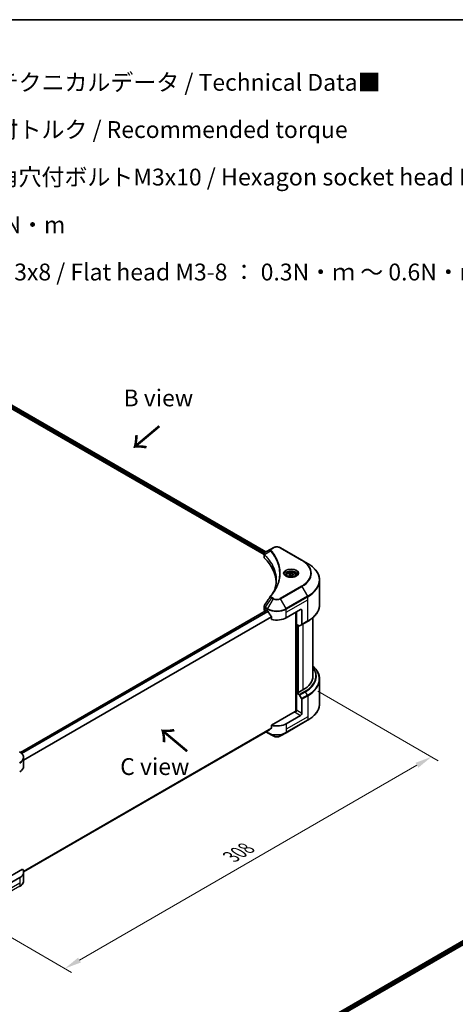
# Model space of a CAD drawing. Units: millimetres. Extents: x 0 to 8858, y 0 to 1546.
# Drawn here: x 296 to 490, y 404 to 843 of the extents above; entities that cross this region are included whole.
import ezdxf

# ---------------------------------------------------------------- set-up
doc = ezdxf.new("R2010")
doc.units = ezdxf.units.MM
doc.header["$LTSCALE"] = 3
doc.layers.get('Defpoints').update_dxf_attribs({"lineweight": 25})
for name, color, linetype, lineweight in [('Border (ISO)', 7, 'Continuous', 35), ('Dimension (ISO)', 7, 'Continuous', 18), ('Symbol (ISO)', 7, 'Continuous', 18), ('Visible (ISO)', 7, 'Continuous', 35), ('Visible Narrow (ISO)', 7, 'Continuous', 25)]:
    doc.layers.add(name, color=color, linetype=linetype, lineweight=lineweight)
doc.styles.add('Note Text (TK)', font='MS PGothic.ttf')
doc.dimstyles.new('Default - Method 1b (TK)', dxfattribs={"dimscale": 3, "dimtxt": 2.5, "dimasz": 2.5, "dimexe": 1, "dimexo": 1.5, "dimgap": 1, "dimtad": 1, "dimrnd": 1e-08, "dimdsep": 46, "dimtxsty": 'Note Text (TK)', "dimcen": 0.09, "dimdle": 5, "dimclrd": 100, "dimclre": 100, "dimclrt": 7, "dimadec": 1, "dimazin": 1, "dimtfac": 1, "dimtmove": 0, "dimatfit": 3, "dimfxl": 0, "dimtolj": 1, "dimlwd": -1, "dimlwe": -1, "dimarcsym": 0})

# ---------------------------------------------------------------- blocks, each defined once
blk = doc.blocks.new('図面枠 tk図枠')
at = {"layer": 'Border (ISO)'}
blk.add_line((14.5, 289), (405.5, 289), dxfattribs=at)
blk = doc.blocks.new('*D18')
at = {"layer": 'Defpoints', "color": 0, "transparency": 16777216}
for p in [(424.24, 546.46), (260.9, 452.16), (316.06, 420.32)]:
    blk.add_point(p, dxfattribs=at)
at = {"layer": 'Dimension (ISO)', "color": 100, "transparency": 16777216}
for p, q in [((428.74, 543.87), (482.4, 512.89)), ((472.9, 510.87), (322.55, 424.07)), ((265.4, 449.56), (319.06, 418.58))]:
    blk.add_line(p, q, dxfattribs=at)
for points in [[(472.28, 511.95), (473.53, 509.79), (479.4, 514.62)], [(321.93, 425.15), (323.18, 422.98), (316.06, 420.32)]]:
    blk.add_solid(points, dxfattribs=at)
at = {"layer": 'Dimension (ISO)', "color": 7, "transparency": 16777216, "insert": (390.13, 470.08), "char_height": 7.5, "attachment_point": 4, "rotation": 30, "style": 'Note Text (TK)'}
blk.add_mtext('\\A1;{\\Q-30.000;\\W0.816;\\H0.816x;308}', dxfattribs=at)

msp = doc.modelspace()

# ---------------------------------------------------------------- linework, layer by layer
at = {"layer": 'Visible (ISO)'}
for p, q in [((263.3954, 686.3618), (404.7947, 604.7249)), ((264.2326, 687.4607), (405.5682, 605.8605)), ((408.0781, 607.3096), (405.3199, 605.7171)), ((408.7872, 607.719), (408.0781, 607.3096)), ((421.6705, 602.2076), (412.1245, 607.719)), ((404.7947, 603.5242), (404.7947, 604.9479)), ((404.8961, 604.6664), (404.8966, 604.6661)), ((405.2024, 604.4895), (405.2039, 604.4886)), ((410.6345, 601.3533), (410.6356, 601.3526)), ((424.1668, 600.7664), (421.6705, 602.2076)), ((414.7574, 595.5164), (414.7574, 595.0514)), ((415.7742, 595.8618), (416.5397, 596.3038)), ((416.0544, 595.2581), (415.7742, 595.8618)), ((417.1, 595.0964), (416.0544, 595.2581)), ((416.5397, 596.3038), (417.5853, 596.142)), ((416.5397, 595.5077), (416.5397, 596.3038)), ((417.8655, 595.5383), (417.1, 595.0964)), ((417.5853, 596.142), (417.8655, 595.5383)), ((417.5853, 595.3766), (417.5853, 596.142)), ((418.8824, 595.5164), (418.8824, 595.0514)), ((429.5166, 582.4772), (429.5166, 593.2462)), ((296.2407, 516.6067), (405.7295, 579.8202)), ((404.7947, 580.16), (404.7947, 581.5836)), ((405.2341, 579.5476), (405.2458, 579.5409)), ((405.842, 579.809), (406.2133, 579.5947)), ((414.6985, 576.5328), (421.0625, 580.2071)), ((419.2063, 573.6241), (419.2063, 579.1354)), ((421.5928, 579.9009), (421.5928, 573.5978)), ((408.1138, 576.9512), (408.1138, 575.793)), ((418.9412, 578.9823), (418.9412, 534.8018)), ((421.5152, 573.4261), (424.1668, 574.9571)), ((426.5166, 550.507), (426.5166, 576.6276)), ((420.4223, 572.922), (419.2063, 573.6241)), ((419.7367, 543.1891), (419.7367, 573.3179)), ((421.5152, 573.4261), (420.6098, 572.9034)), ((429.5166, 549.1554), (429.5166, 538.3864)), ((422.1232, 544.3833), (419.8958, 543.0973)), ((419.6306, 543.2504), (419.2063, 543.0054)), ((419.2063, 543.0054), (420.4223, 542.3034)), ((419.2063, 543.0054), (419.2063, 535.3508)), ((419.8958, 543.0973), (419.6306, 543.2504)), ((420.6098, 542.1054), (421.5152, 540.5374)), ((421.5928, 533.9729), (421.5928, 540.276)), ((418.676, 534.7384), (408.1138, 528.6403)), ((414.6209, 525.3549), (424.1668, 530.8662)), ((421.0625, 533.0544), (414.6985, 529.3801)), ((408.1138, 528.6403), (408.1138, 527.4821)), ((297.6592, 463.3484), (406.5272, 526.2033)), ((405.6743, 525.7109), (406.2909, 525.3549)), ((406.2909, 525.3549), (408.7872, 523.9136)), ((412.1245, 523.9136), (414.6209, 525.3549)), ((297.662, 510.3966), (297.662, 514.2502)), ((297.186, 464.5961), (289.0103, 459.8759)), ((295.9046, 460.7944), (289.5406, 457.1202)), ((297.662, 463.2439), (297.662, 459.3903)), ((404.4847, 381.3197), (513.9621, 444.5266)), ((405.3643, 380.1229), (514.9438, 443.3887))]:
    msp.add_line(p, q, dxfattribs=at)
for centre, major_axis, ratio, start_param, end_param in [((405.4992, 605.3876), (-0.1901, 0.3232), 0.57192456, 6.27803832, 6.2829531), ((405.3242, 603.9945), (-0.7095, -1.8236), 0.56075394, 3.75157576, 3.75945641), ((406.2947, 603.5242), (-1.5, 0), 0.57735027, 0, 0.523143), ((371.2115, 591.8421), (39, 0), 0.57735027, 0.03293186, 0.523143), ((406.2947, 580.16), (-1.5, 0), 0.57735027, 0, 0.78539816), ((405.842, 579.6253), (-0.1125, 0.1949), 0.57735027, 5.49778714, 6.28318531), ((410.4559, 582.0442), (6, 0), 0.57735027, 3.92699082, 3.97194189), ((410.4559, 582.4116), (4.0792, -8.4149), 0.5228786, 4.82400679, 4.91764363), ((421.0625, 579.5947), (0.375, 0.6495), 0.57735027, 5.49778714, 7.06858347), ((410.4559, 582.4116), (4.0792, -8.4149), 0.5228786, 4.91764363, 5.12523399), ((410.4559, 578.9823), (6, 0), 0.57735027, 4.31138759, 5.49778714), ((420.4223, 573.2282), (0.1875, -0.3248), 0.57735027, 5.49778714, 6.28318531), ((421.3277, 573.7509), (0.1875, -0.3248), 0.57735027, 0, 0.78539816), ((411.5166, 550.507), (15, 0), 0.57735027, 5.49778714, 6.28318531), ((420.4223, 541.9972), (0.1875, -0.3248), 0.57735027, 1.57079633, 2.35619449), ((421.3277, 540.4291), (0.1875, -0.3248), 0.57735027, 0.78539816, 1.57079633), ((418.676, 535.0446), (-0.375, -0.6495), 0.57735027, 0.78539816, 2.35619449), ((418.9412, 534.5853), (0.375, 0), 0.57735027, 1.32748183, 2.35619449), ((421.0625, 533.6668), (0.375, 0.6495), 0.57735027, 3.92699082, 5.49778714), ((410.4559, 528.4003), (-5.9911, -4.1884), 0.07779162, 5.27600846, 5.36964529), ((410.4559, 528.4003), (-5.9911, -4.1884), 0.07779162, 5.0684181, 5.27600846), ((410.4559, 531.8296), (-6, 0), 0.57735027, 1.16979494, 2.35619449), ((291.662, 510.3966), (6, 0), 0.57735027, 5.49778714, 6.28318531), ((291.662, 463.2439), (6, 0), 0.57735027, 5.49778714, 6.6841867)]:
    msp.add_ellipse(centre, major_axis=major_axis, ratio=ratio, start_param=start_param, end_param=end_param, dxfattribs=at)
for points, knots in [([(404.7947, 604.9465), (404.7945, 605.0341), (404.8126, 605.1233), (404.878, 605.2903), (404.9266, 605.3699), (405.059, 605.5305), (405.15, 605.6092), (405.2717, 605.6882), (405.2902, 605.6997), (405.3092, 605.7108)], [0, 0, 0, 0, 0.043673718, 0.043673718, 0.089096024, 0.089096024, 0.145939145, 0.145939145, 0.155900815, 0.155900815, 0.155900815, 0.155900815]), ([(408.7872, 607.719), (408.9718, 607.8255), (409.1784, 607.9115), (409.6198, 608.0413), (409.8545, 608.0851), (410.3337, 608.1289), (410.5781, 608.1289), (411.0573, 608.0851), (411.292, 608.0413), (411.7333, 607.9115), (411.94, 607.8255), (412.1245, 607.719)], [1.57079633, 1.57079633, 1.57079633, 1.57079633, 1.88495559, 1.88495559, 2.19911486, 2.19911486, 2.51327412, 2.51327412, 2.82743339, 2.82743339, 3.14159265, 3.14159265, 3.14159265, 3.14159265]), ([(414.7574, 595.5164), (414.7574, 595.6449), (414.7877, 595.7729), (414.9041, 596.0197), (414.9941, 596.137), (415.2313, 596.3577), (415.3848, 596.4578), (415.7362, 596.6243), (415.9355, 596.6895), (416.355, 596.7775), (416.575, 596.8006), (417.0148, 596.8037), (417.2345, 596.784), (417.6546, 596.7031), (417.8548, 596.6417), (418.2173, 596.48), (418.3793, 596.3794), (418.6423, 596.1446), (418.7452, 596.0107), (418.8568, 595.7525), (418.8824, 595.6346), (418.8824, 595.5164)], [2.35619449, 2.35619449, 2.35619449, 2.35619449, 2.62198886, 2.62198886, 2.91161337, 2.91161337, 3.23970828, 3.23970828, 3.57841915, 3.57841915, 3.91455234, 3.91455234, 4.24911174, 4.24911174, 4.58502719, 4.58502719, 4.92367944, 4.92367944, 5.25327908, 5.25327908, 5.49778714, 5.49778714, 5.49778714, 5.49778714]), ([(429.5166, 593.2462), (429.5166, 593.8131), (429.4391, 594.3798), (429.1333, 595.4948), (428.9049, 596.043), (428.3065, 597.1063), (427.9366, 597.6213), (427.0668, 598.6069), (426.567, 599.0775), (425.4506, 599.9646), (424.8341, 600.3811), (424.1668, 600.7664)], [2.35619449, 2.35619449, 2.35619449, 2.35619449, 2.513274123, 2.513274123, 2.670353756, 2.670353756, 2.827433388, 2.827433388, 2.984513021, 2.984513021, 3.141592654, 3.141592654, 3.141592654, 3.141592654]), ([(414.8505, 594.9801), (414.8252, 594.9982), (414.801, 595.0164), (414.707, 595.0911), (414.646, 595.149), (414.5441, 595.2644), (414.5033, 595.3219), (414.4403, 595.4338), (414.4181, 595.4882), (414.3892, 595.5936), (414.3824, 595.6447), (414.3824, 595.6957)], [6.388813802, 6.388813802, 6.388813802, 6.388813802, 6.44026494, 6.44026494, 6.597344573, 6.597344573, 6.754424205, 6.754424205, 6.911503838, 6.911503838, 7.068583471, 7.068583471, 7.068583471, 7.068583471]), ([(414.6436, 595.0888), (414.851, 594.969), (415.0961, 594.8639), (415.6396, 594.6979), (415.9385, 594.6375), (416.5594, 594.5707), (416.8815, 594.5648), (417.5127, 594.6091), (417.8216, 594.6594), (418.3911, 594.8087), (418.6518, 594.9075), (418.9172, 595.0445), (418.9573, 595.0664), (418.9961, 595.0888)], [0, 0, 0, 0, 0.29880315, 0.29880315, 0.60113033, 0.60113033, 0.90635223, 0.90635223, 1.21186251, 1.21186251, 1.51493929, 1.51493929, 1.57079633, 1.57079633, 1.57079633, 1.57079633]), ([(419.2574, 595.6957), (419.2574, 595.6447), (419.2505, 595.5936), (419.2216, 595.4882), (419.1994, 595.4338), (419.1364, 595.3219), (419.0956, 595.2644), (418.9937, 595.149), (418.9327, 595.0911), (418.8387, 595.0164), (418.8145, 594.9982), (418.7892, 594.9801)], [3.926990817, 3.926990817, 3.926990817, 3.926990817, 4.08407045, 4.08407045, 4.241150082, 4.241150082, 4.398229715, 4.398229715, 4.555309348, 4.555309348, 4.606760485, 4.606760485, 4.606760485, 4.606760485]), ([(404.795, 581.5825), (404.7948, 581.6894), (404.8163, 581.7988), (404.8825, 581.9698), (404.9174, 582.0363), (404.9588, 582.0989)], [0, 0, 0, 0, 0.0519495488, 0.0519495488, 0.0870550603, 0.0870550603, 0.0870550603, 0.0870550603]), ([(406.5377, 579.3546), (406.5343, 579.3606), (406.5308, 579.3665), (406.5121, 579.396), (406.493, 579.4198), (406.4515, 579.4598), (406.4291, 579.4761), (406.4082, 579.4871)], [-0.0705290281, -0.0705290281, -0.0705290281, -0.0705290281, -0.0678449297, -0.0678449297, -0.056529226, -0.056529226, -0.0452135224, -0.0452135224, -0.0452135224, -0.0452135224]), ([(429.5166, 582.4772), (429.5166, 581.9104), (429.4391, 581.3436), (429.1333, 580.2286), (428.9049, 579.6804), (428.3065, 578.6172), (427.9366, 578.1021), (427.0668, 577.1165), (426.567, 576.646), (425.4506, 575.7589), (424.8341, 575.3423), (424.1668, 574.9571)], [3.926990817, 3.926990817, 3.926990817, 3.926990817, 4.08407045, 4.08407045, 4.241150082, 4.241150082, 4.398229715, 4.398229715, 4.555309348, 4.555309348, 4.71238898, 4.71238898, 4.71238898, 4.71238898]), ([(408.1138, 576.9512), (408.1138, 576.9743), (408.1083, 577), (408.0884, 577.0449), (408.0762, 577.0642), (408.0623, 577.0817)], [-0.0932612826, -0.0932612826, -0.0932612826, -0.0932612826, -0.0819853568, -0.0819853568, -0.0730776319, -0.0730776319, -0.0730776319, -0.0730776319]), ([(429.5166, 549.1554), (429.5166, 549.7222), (429.4391, 550.289), (429.1333, 551.404), (428.9049, 551.9522), (428.3065, 553.0154), (427.9366, 553.5305), (427.2032, 554.3615), (426.8741, 554.6893), (426.5166, 555.005)], [3.926990817, 3.926990817, 3.926990817, 3.926990817, 4.08407045, 4.08407045, 4.241150082, 4.241150082, 4.398229715, 4.398229715, 4.506045066, 4.506045066, 4.506045066, 4.506045066]), ([(429.5166, 538.3864), (429.5166, 537.8196), (429.4391, 537.2528), (429.1333, 536.1378), (428.9049, 535.5896), (428.3065, 534.5263), (427.9366, 534.0113), (427.0668, 533.0257), (426.567, 532.5552), (425.4506, 531.668), (424.8341, 531.2515), (424.1668, 530.8662)], [2.35619449, 2.35619449, 2.35619449, 2.35619449, 2.513274123, 2.513274123, 2.670353756, 2.670353756, 2.827433388, 2.827433388, 2.984513021, 2.984513021, 3.141592654, 3.141592654, 3.141592654, 3.141592654]), ([(408.0623, 527.3773), (408.0759, 527.3875), (408.0879, 527.4005), (408.108, 527.4353), (408.1138, 527.4587), (408.1138, 527.4821)], [-0.0201957606, -0.0201957606, -0.0201957606, -0.0201957606, -0.0114837322, -0.0114837322, 0, 0, 0, 0]), ([(406.5272, 526.2033), (406.5273, 526.2033), (406.5273, 526.2033), (406.5309, 526.2054), (406.5343, 526.2078), (406.5377, 526.2104)], [-0.02261472819, -0.02261472819, -0.02261472819, -0.02261472819, -0.02260378156, -0.02260378156, -0.01993037131, -0.01993037131, -0.01993037131, -0.01993037131]), ([(408.7872, 523.9136), (408.9718, 523.8071), (409.1784, 523.7211), (409.6198, 523.5913), (409.8545, 523.5475), (410.3337, 523.5037), (410.5781, 523.5037), (411.0573, 523.5475), (411.292, 523.5913), (411.7333, 523.7211), (411.94, 523.8071), (412.1245, 523.9136)], [1.57079633, 1.57079633, 1.57079633, 1.57079633, 1.88495559, 1.88495559, 2.19911486, 2.19911486, 2.51327412, 2.51327412, 2.82743339, 2.82743339, 3.14159265, 3.14159265, 3.14159265, 3.14159265]), ([(297.662, 514.2502), (297.662, 514.4542), (297.634, 514.6582), (297.5247, 515.0567), (297.4435, 515.2511), (297.2334, 515.6243), (297.1047, 515.8031), (296.8054, 516.1423), (296.6348, 516.3026), (296.2571, 516.6028), (296.0499, 516.7426), (295.8269, 516.8714)], [3.926990817, 3.926990817, 3.926990817, 3.926990817, 4.08407045, 4.08407045, 4.241150082, 4.241150082, 4.398229715, 4.398229715, 4.555309348, 4.555309348, 4.71238898, 4.71238898, 4.71238898, 4.71238898]), ([(297.662, 459.3903), (297.662, 459.1863), (297.634, 458.9823), (297.5247, 458.5839), (297.4435, 458.3895), (297.2334, 458.0162), (297.1047, 457.8374), (296.8054, 457.4982), (296.6348, 457.3379), (296.2571, 457.0378), (296.0499, 456.8979), (295.8269, 456.7692)], [0.785398163, 0.785398163, 0.785398163, 0.785398163, 0.942477796, 0.942477796, 1.099557429, 1.099557429, 1.256637061, 1.256637061, 1.413716694, 1.413716694, 1.570796327, 1.570796327, 1.570796327, 1.570796327])]:
    msp.add_open_spline(points, degree=3, knots=knots, dxfattribs=at)
for points in [[(409.3706, 588.7078), (409.9291, 590.2217), (410.2102, 591.7698), (410.2115, 593.3077)], [(410.211, 593.3141), (410.211, 593.312), (410.211, 593.3098), (410.211, 593.3077)], [(407.7152, 586.2595), (408.5695, 587.2947), (409.2913, 588.367), (409.8678, 589.4596)], [(404.9596, 582.0997), (405.8583, 583.457), (406.7561, 584.815), (407.6529, 586.1737)], [(407.661, 586.1865), (407.6777, 586.2117), (407.6958, 586.236), (407.7152, 586.2595)], [(404.959, 582.0988), (404.9592, 582.0991), (404.9594, 582.0994), (404.9596, 582.0998)]]:
    msp.add_open_spline(points, degree=3, dxfattribs=at)
for points, weights in [([(416.5397, 595.5077), (416.3518, 595.3366), (416.1889, 595.2373)], [2.47907954222, 2.65359322647, 2.66928636516]), ([(417.524, 595.3411), (417.0388, 595.3087), (416.5397, 595.5077)], [1.01523736138, 1.14666441016, 1])]:
    msp.add_rational_spline(points, weights, degree=2, dxfattribs=at)
at = {"layer": 'Visible Narrow (ISO)'}
for p, q in [((263.5545, 686.7599), (404.8387, 605.1894)), ((263.6307, 687.0832), (405.0029, 605.462)), ((264.1685, 687.4216), (405.5023, 605.8224)), ((405.011, 605.4573), (405.0113, 605.4572)), ((407.6937, 606.2725), (405.0429, 604.6516)), ((408.2656, 607.291), (408.9747, 607.7004)), ((411.937, 607.7004), (421.483, 602.1891)), ((404.881, 605.165), (404.8817, 605.1646)), ((404.9953, 603.0916), (404.9953, 604.5651)), ((410.3683, 601.9969), (410.3683, 601.9969)), ((421.483, 590.6808), (411.937, 585.1695)), ((412.1245, 584.9715), (421.6705, 590.4829)), ((421.6705, 590.4829), (424.1668, 586.1591)), ((408.0781, 585.3809), (405.3199, 581.2084)), ((408.7872, 584.9715), (406.2909, 580.6478)), ((408.0781, 585.3809), (408.7872, 584.9715)), ((408.9747, 585.1695), (408.2656, 585.5789)), ((414.6209, 580.6478), (412.1245, 584.9715)), ((424.1668, 586.1591), (414.6209, 580.6478)), ((414.6985, 580.3864), (424.2445, 585.8978)), ((414.6985, 578.9823), (424.2445, 584.4937)), ((424.2445, 584.4937), (424.2445, 585.8978)), ((424.2445, 575.1287), (424.2445, 584.4937)), ((296.2993, 516.5645), (405.842, 579.809)), ((296.7571, 516.18), (406.4082, 579.4871)), ((296.8869, 516.0477), (406.5377, 579.3546)), ((405.2341, 579.5476), (405.2341, 580.9517)), ((405.2422, 580.947), (406.2133, 580.3864)), ((406.2909, 580.6478), (405.3199, 581.2084)), ((406.2133, 579.5947), (406.2133, 580.3864)), ((414.6985, 578.9823), (414.6985, 580.3864)), ((419.0472, 579.0436), (419.0472, 534.8216)), ((421.0625, 580.2071), (421.5928, 579.9009)), ((297.662, 513.342), (408.0623, 577.0817)), ((297.662, 513.1818), (408.1138, 576.9512)), ((414.6985, 576.5328), (414.6985, 578.9823)), ((424.2445, 575.1287), (421.5928, 573.5978)), ((419.3654, 543.0973), (419.3654, 573.5322)), ((419.8427, 573.2566), (419.8427, 543.1279)), ((420.1609, 543.2504), (420.1609, 573.0729)), ((422.1232, 573.7771), (422.1232, 544.3833)), ((423.074, 543.8343), (420.4223, 542.3034)), ((420.6098, 542.1054), (423.2615, 543.6364)), ((424.1668, 542.0683), (421.5152, 540.5374)), ((421.5928, 540.276), (424.2445, 541.807)), ((424.1668, 542.0683), (423.2615, 543.6364)), ((424.2445, 541.807), (424.2445, 532.442)), ((421.5928, 533.9729), (419.2063, 535.3508)), ((424.2445, 532.442), (414.6985, 526.9307)), ((424.2445, 531.0379), (414.6985, 525.5266)), ((418.676, 534.4322), (421.0625, 533.0544)), ((424.2445, 532.442), (424.2445, 531.0379)), ((297.6132, 463.6845), (408.1138, 527.4821)), ((297.627, 463.6174), (408.0623, 527.3773)), ((414.6985, 529.3801), (414.6985, 526.9307)), ((414.6985, 526.9307), (414.6985, 525.5266)), ((297.6592, 463.3494), (406.5377, 526.2104)), ((406.2133, 525.5266), (405.7841, 525.7743)), ((406.2133, 526.022), (406.2133, 525.5266)), ((295.9046, 460.7944), (295.9046, 458.3449)), ((295.9046, 458.3449), (286.3587, 452.8336)), ((295.9046, 456.9408), (286.3587, 451.4295)), ((295.9046, 458.3449), (295.9046, 456.9408)), ((404.5506, 381.2817), (514.0681, 444.5116)), ((405.0804, 380.9387), (514.6256, 444.1848)), ((405.2776, 380.6852), (514.7847, 443.9092))]:
    msp.add_line(p, q, dxfattribs=at)
for centre, major_axis, ratio, start_param, end_param in [((408.0045, 606.2366), (-0.2892, -0.2387), 0.7371107, 4.16590415, 5.32901143), ((408.2656, 606.9848), (-0.1875, 0.3248), 0.57735027, 5.49778714, 6.28318531), ((408.9747, 607.3942), (-0.1875, 0.3248), 0.57735027, 5.49778714, 6.28318531), ((410.4559, 606.8453), (2.0947, 0), 0.57735027, 0.78539816, 2.35619449), ((411.937, 607.3942), (0.1875, 0.3248), 0.57735027, 0, 0.78539816), ((405.3202, 604.6733), (0.2279, 0.2978), 0.7825254, 2.02708282, 2.42717461), ((405.3485, 604.6485), (-0.2658, -0.2645), 0.70765843, 5.32110362, 5.66947619), ((410.4559, 602.8585), (-2.8902, 0), 0.57735027, 5.19751307, 5.19759502), ((410.4559, 602.642), (3, 0), 0.57735027, 2.00772271, 2.00778721), ((421.483, 601.8829), (0.1875, 0.3248), 0.57735027, 0, 0.78539816), ((411.5166, 596.4349), (14.0947, 0), 0.57735027, 5.49778714, 7.06858347), ((411.5166, 596.3452), (14.3598, 0), 0.57735027, 5.49778714, 7.06858347), ((416.8199, 596.3452), (-3.0777, 0), 0.57735027, 2.35619449, 7.06858347), ((416.8199, 595.9122), (2.5473, 0), 0.57735027, 5.59811367, 10.10984959), ((416.8199, 595.6957), (-2.4375, 0), 0.57735027, 3.14159265, 6.28318531), ((411.5166, 593.4627), (17.8902, 0), 0.57735027, 5.49778714, 7.06858347), ((416.8199, 595.5164), (-2.0625, 0), 0.57735027, 0, 0.56017967), ((416.8199, 595.5164), (2.0625, 0), 0.57735027, 5.72300564, 6.28318531), ((411.5166, 593.2462), (18, 0), 0.57735027, 5.49778714, 6.28318531), ((421.483, 590.3746), (0.1875, -0.3248), 0.57735027, 1.57079633, 2.35619449), ((408.0045, 586.0209), (-0.2892, 0.2387), 0.7371107, 5.25887382, 6.28368277), ((408.2656, 585.2727), (-0.1875, -0.3248), 0.57735027, 3.92699082, 4.71238898), ((408.9747, 584.8633), (-0.1875, -0.3248), 0.57735027, 3.92699082, 4.71238898), ((410.4559, 585.9349), (2.3598, 0), 0.57735027, 3.92699082, 5.49778714), ((410.4559, 586.0246), (-2.0947, 0), 0.57735027, 0.78539816, 2.35619449), ((411.937, 584.8633), (0.1875, -0.3248), 0.57735027, 1.57079633, 2.35619449), ((423.9793, 586.0509), (-0.1875, 0.3248), 0.57735027, 3.92699082, 4.71238898), ((405.4992, 581.1048), (0.1849, 0.3263), 0.58272546, 1.56556184, 2.35147354), ((405.1518, 580.1944), (0.6018, -0.7884), 0.63699938, 2.15065267, 2.16111382), ((405.5074, 581.1001), (-0.1875, -0.3248), 0.57735027, 4.71238898, 5.49778714), ((405.3241, 579.7927), (-0.9033, 1.5166), 0.56434082, 5.47427826, 5.48216015), ((406.4784, 580.5395), (0.1875, 0.3248), 0.57735027, 1.57079633, 2.35619449), ((410.4559, 582.8359), (6, 0), 0.57735027, 3.92699082, 5.49778714), ((410.4559, 583.0524), (-5.8902, 0), 0.57735027, 0.78539816, 2.35619449), ((414.4334, 580.5395), (-0.1875, 0.3248), 0.57735027, 3.92699082, 4.71238898), ((411.5166, 582.4772), (18, 0), 0.57735027, 5.49778714, 6.28318531), ((423.9793, 575.2818), (0.1875, -0.3248), 0.57735027, 0, 0.78539816), ((411.5166, 550.507), (16.3447, 0), 0.57735027, 5.49778714, 6.69165342), ((411.5166, 550.4173), (16.6098, 0), 0.57735027, 5.49778714, 6.72709511), ((411.5166, 549.3719), (17.8902, 0), 0.57735027, 5.49778714, 6.85954973), ((411.5166, 549.1554), (18, 0), 0.57735027, 5.49778714, 6.28318531), ((423.074, 543.5281), (0.1875, -0.3248), 0.57735027, 1.57079633, 2.35619449), ((423.9793, 541.96), (-0.1875, 0.3248), 0.57735027, 3.92699082, 4.71238898), ((411.5166, 538.3864), (18, 0), 0.57735027, 5.49778714, 6.28318531), ((423.9793, 531.191), (0.1875, -0.3248), 0.57735027, 0, 0.78539816), ((410.4559, 527.976), (-6, 0), 0.57735027, 0.78539816, 2.35619449), ((406.4784, 525.6796), (-0.1875, -0.3248), 0.57735027, 5.49778714, 6.28318531), ((410.4559, 527.7595), (5.8902, 0), 0.57735027, 3.92699082, 5.49778714), ((410.4559, 524.877), (-2.3598, 0), 0.57735027, 0.78539816, 2.35619449), ((414.4334, 525.6796), (0.1875, -0.3248), 0.57735027, 0, 0.78539816), ((291.662, 514.4667), (5.8902, 0), 0.57735027, 5.49778714, 7.06858347), ((291.662, 514.2502), (6, 0), 0.57735027, 5.49778714, 6.28318531), ((295.6394, 457.0939), (0.1875, -0.3248), 0.57735027, 0, 0.78539816), ((291.662, 459.3903), (6, 0), 0.57735027, 5.49778714, 6.28318531)]:
    msp.add_ellipse(centre, major_axis=major_axis, ratio=ratio, start_param=start_param, end_param=end_param, dxfattribs=at)
for centre, major_axis in [((416.8199, 596.4349), (-3.3428, 0)), ((416.8199, 595.7001), (1.8375, 0))]:
    msp.add_ellipse(centre, major_axis=major_axis, ratio=0.57735027, dxfattribs=at)
for points, knots in [([(405.0106, 604.7021), (404.9423, 604.8004), (404.901, 604.898), (404.8845, 604.992), (404.8733, 605.0557), (404.8735, 605.1181), (404.884, 605.1798), (404.8938, 605.2369), (404.9118, 605.2912), (404.9383, 605.3436), (405.006, 605.4776), (405.1383, 605.61), (405.3101, 605.7114)], [0, 0, 0, 0, 0.05028531, 0.05028531, 0.05028531, 0.084337626, 0.084337626, 0.084337626, 0.115936047, 0.115936047, 0.115936047, 0.196787795, 0.196787795, 0.196787795, 0.196787795]), ([(408.0781, 607.3096), (407.9641, 607.2437), (407.8469, 607.1453), (407.7774, 607.0619), (407.7547, 607.0347), (407.7351, 607.0078), (407.7179, 606.9807), (407.6815, 606.9236), (407.654, 606.8654), (407.6339, 606.795), (407.6185, 606.7411), (407.6096, 606.6852), (407.6087, 606.6268), (407.6084, 606.6016), (407.6095, 606.5759), (407.6122, 606.5498), (407.621, 606.463), (407.6455, 606.3714), (407.6937, 606.2725)], [-0.187504168, -0.187504168, -0.187504168, -0.187504168, -0.134326228, -0.134326228, -0.134326228, -0.116955095, -0.116955095, -0.116955095, -0.080358929, -0.080358929, -0.080358929, -0.0522949, -0.0522949, -0.0522949, -0.040179465, -0.040179465, -0.040179465, 0, 0, 0, 0]), ([(407.6937, 606.2725), (407.702, 606.2623), (407.7103, 606.252), (407.7186, 606.2418), (407.7675, 606.1815), (407.8378, 606.0939), (407.8825, 606.0376), (407.9105, 606.0021), (407.9328, 605.9738), (407.9573, 605.9426), (407.9687, 605.9282), (407.9805, 605.913), (407.9942, 605.8956), (408.1908, 605.6444), (408.3878, 605.3823), (408.5636, 605.137), (408.6165, 605.0631), (408.6687, 604.9891), (408.7218, 604.9127), (409.0394, 604.456), (409.3322, 603.9912), (409.5993, 603.5218), (409.8222, 603.1302), (410.0286, 602.7329), (410.2148, 602.335), (410.4751, 601.7789), (410.697, 601.2222), (410.8857, 600.6573), (411.1338, 599.9148), (411.3227, 599.1625), (411.4444, 598.4091), (411.6402, 597.196), (411.6682, 595.9789), (411.5362, 594.7635), (411.5113, 594.5342), (411.4806, 594.3052), (411.4436, 594.0766), (411.3221, 593.3237), (411.1341, 592.5738), (410.8859, 591.8311), (410.6972, 591.2666), (410.4755, 590.7099), (410.2151, 590.1544), (410.1061, 589.922), (409.9903, 589.6899), (409.8682, 589.4592)], [-4.82621249, -4.82621249, -4.82621249, -4.82621249, -4.81844842, -4.81844842, -4.81844842, -4.77269349, -4.77269349, -4.77269349, -4.74390962, -4.74390962, -4.74390962, -4.73061692, -4.73061692, -4.73061692, -4.53913686, -4.53913686, -4.53913686, -4.48148303, -4.48148303, -4.48148303, -4.13675357, -4.13675357, -4.13675357, -3.84919093, -3.84919093, -3.84919093, -3.44729464, -3.44729464, -3.44729464, -2.91901319, -2.91901319, -2.91901319, -2.06837678, -2.06837678, -2.06837678, -1.90783066, -1.90783066, -1.90783066, -1.37891786, -1.37891786, -1.37891786, -0.97698999, -0.97698999, -0.97698999, -0.8088608, -0.8088608, -0.8088608, -0.8088608]), ([(408.0045, 606.5428), (407.9613, 606.5951), (407.905, 606.7076), (407.903, 606.9809), (408.0762, 607.1816), (408.2656, 607.291)], [0, 0, 0, 0, 0.040179465, 0.080358929, 0.187504168, 0.187504168, 0.187504168, 0.187504168]), ([(408.0045, 586.3271), (408.3752, 586.7763), (409.0678, 587.6881), (410.2495, 589.5589), (411.3354, 591.9716), (412.2126, 595.9285), (411.7712, 599.9332), (410.2491, 603.3109), (409.068, 605.1818), (408.3752, 606.0936), (408.0045, 606.5428)], [0, 0, 0, 0, 0.34472946, 0.68945893, 1.37891786, 2.06837678, 3.44729464, 4.13675357, 4.48148303, 4.82621249, 4.82621249, 4.82621249, 4.82621249]), ([(405.0234, 604.5406), (405.989, 603.5701), (406.8293, 602.5575), (407.5347, 601.5148), (408.9457, 599.4293), (409.8146, 597.2224), (410.1032, 594.9908), (410.1753, 594.433), (410.2112, 593.8735), (410.211, 593.3141)], [0, 0, 0, 0, 0.78253283, 0.78253283, 0.78253283, 2.34759848, 2.34759848, 2.34759848, 2.73885736, 2.73885736, 2.73885736, 2.73885736]), ([(409.2442, 588.3754), (409.2516, 588.394), (410.1242, 590.5958), (410.7123, 595.1296), (408.5351, 600.6507), (406.0105, 603.677), (405.0429, 604.6516)], [-3.92600346, -3.92600346, -3.92600346, -3.92600346, -3.91266414, -2.34759848, -0.78253283, 0, 0, 0, 0]), ([(407.6612, 586.1865), (407.6361, 586.1483), (407.6211, 586.1065), (407.6139, 586.0642), (407.6097, 586.0397), (407.6082, 586.0147), (407.6091, 585.9893), (407.6107, 585.942), (407.6205, 585.894), (407.638, 585.8463), (407.6524, 585.8075), (407.6719, 585.7688), (407.6959, 585.7307), (407.7339, 585.6702), (407.7763, 585.6194), (407.8331, 585.5644), (407.8959, 585.5036), (407.9881, 585.4344), (408.0781, 585.3809)], [-0.177243428, -0.177243428, -0.177243428, -0.177243428, -0.149825893, -0.149825893, -0.149825893, -0.133930297, -0.133930297, -0.133930297, -0.104414332, -0.104414332, -0.104414332, -0.080358178, -0.080358178, -0.080358178, -0.04217927, -0.04217927, -0.04217927, 0, 0, 0, 0]), ([(408.2656, 585.5789), (408.1236, 585.6609), (407.9457, 585.8316), (407.885, 586.1039), (407.9469, 586.2573), (408.0045, 586.3271)], [0, 0, 0, 0, 0.080358178, 0.133930297, 0.187502416, 0.187502416, 0.187502416, 0.187502416]), ([(404.7948, 581.5825), (404.795, 581.5138), (404.8074, 581.446), (404.8319, 581.3806), (404.8941, 581.2152), (405.0353, 581.0649), (405.2341, 580.9517)], [-0.117686099, -0.117686099, -0.117686099, -0.117686099, -0.084337626, -0.084337626, -0.084337626, 0, 0, 0, 0]), ([(405.3101, 581.2142), (405.2037, 581.277), (405.1104, 581.3518), (405.0423, 581.4289), (404.9957, 581.4818), (404.9591, 581.5365), (404.9313, 581.5944), (404.9073, 581.6443), (404.8907, 581.6955), (404.8823, 581.7471), (404.8749, 581.7936), (404.8741, 581.8405), (404.8799, 581.8869), (404.8846, 581.9244), (404.8937, 581.9615), (404.9074, 581.9979), (404.9203, 582.0323), (404.9375, 582.0662), (404.959, 582.0988)], [0, 0, 0, 0, 0.050060504, 0.050060504, 0.050060504, 0.084337626, 0.084337626, 0.084337626, 0.113903258, 0.113903258, 0.113903258, 0.140562711, 0.140562711, 0.140562711, 0.162131477, 0.162131477, 0.162131477, 0.182535201, 0.182535201, 0.182535201, 0.182535201])]:
    msp.add_open_spline(points, degree=3, knots=knots, dxfattribs=at)
for points in [[(404.7948, 604.9465), (404.7955, 604.8067), (404.8658, 604.6719), (404.9953, 604.5651)], [(404.9953, 604.5651), (405.0046, 604.558), (405.014, 604.55), (405.0234, 604.5406)], [(405.0429, 604.6516), (405.0316, 604.6707), (405.021, 604.6873), (405.0106, 604.7021)]]:
    msp.add_open_spline(points, degree=3, dxfattribs=at)

# ---------------------------------------------------------------- block references
at = {"xscale": 3, "yscale": 3, "zscale": 3}
msp.add_blockref('図面枠 tk図枠', (-43.5, -24), dxfattribs=at)

# ---------------------------------------------------------------- texts
at = {"layer": 'Symbol (ISO)', "color": 7, "insert": (274.9121, 818.8486), "char_height": 7.5, "width": 299.802454, "attachment_point": 1, "line_spacing_factor": 1.683151, "style": 'Note Text (TK)'}
msp.add_mtext('■テクニカルデータ / Technical Data■\\P締付トルク / Recommended torque\\P六角穴付ボルトM3x10 / {\\H1.016x;Hexagon socket head} M3-10 ： 0.2N・m\\P皿M3x8 / Flat head M3-8 ： 0.3N・ｍ ～ 0.6N・ｍ', dxfattribs=at)
at = {"layer": 'Symbol (ISO)', "color": 7, "char_height": 7.5, "attachment_point": 5, "line_spacing_factor": 1.5, "style": 'Note Text (TK)'}
for s, insert in [('\\fＭＳ Ｐゴシック|b0|i0;B view', (357.688, 674.5014)), ('\\fＭＳ Ｐゴシック|b0|i0;C view', (356.1, 510.2628))]:
    msp.add_mtext(s, dxfattribs=dict(at, insert=insert))
at = {"layer": 'Symbol (ISO)', "color": 7, "char_height": 12, "attachment_point": 4, "line_spacing_factor": 1.5, "style": 'Note Text (TK)'}
for insert, rotation in [((358.4999, 662.5243), 220), ((371.1526, 516.8318), 140)]:
    msp.add_mtext('\\fＭＳ Ｐゴシック|b0|i0;{\\H12.0000;→}', dxfattribs=dict(at, insert=insert, rotation=rotation))

# ---------------------------------------------------------------- dimensions: what is measured, and where the dimension line sits
at = {"layer": 'Dimension (ISO)', "color": 100, "true_color": 0x00ff3f}
dim = msp.add_linear_dim(base=(316.0571, 420.3162), p1=(424.2445, 546.4649), p2=(260.9028, 452.1596), angle=30, text='{\\Q-30.000;\\W0.816;\\H0.816x;<>}', dimstyle='Default - Method 1b (TK)', override={"dimgap": 1, "dimdec": 2, "dimlfac": 1.632993, "dimtol": 0, "dimlim": 0, "dimtp": 0, "dimtm": 0, "dimtdec": 2, "dimtofl": 0, "dimatfit": 1}, dxfattribs=at)
dim.commit()
dim.dimension.update_dxf_attribs({"geometry": '*D18', "text_midpoint": (397.728, 467.4689), "dimtype": 160})

doc.saveas('drawing.dxf')
